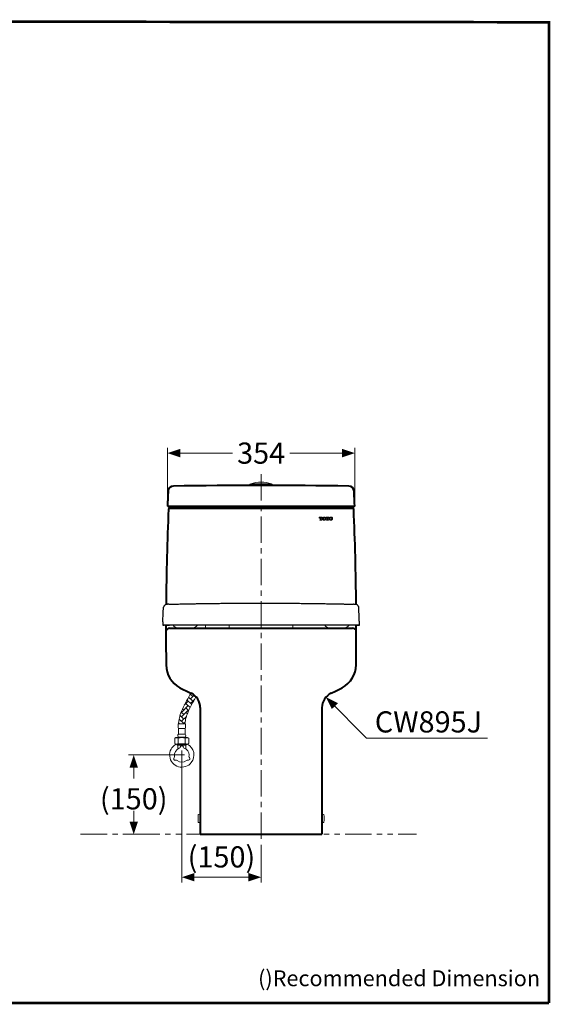
# Model space of a CAD drawing. Units: inches. Extents: x -285 to -33, y -1 to 200.
# Drawn here: x -133 to -33, y 14 to 200 of the extents above; entities that cross this region are included whole.
import ezdxf

# ---------------------------------------------------------------- set-up
doc = ezdxf.new("R2010")
doc.units = ezdxf.units.IN
doc.header["$LTSCALE"] = 4
doc.header["$MEASUREMENT"] = 0
doc.linetypes.add('CENTER', pattern=[2, 1.25, -0.25, 0.25, -0.25])
doc.linetypes.add('PHANTOM', pattern=[2.5, 1.25, -0.25, 0.25, -0.25, 0.25, -0.25])
doc.layers.get('0').update_dxf_attribs({"lineweight": 0})
for name, color, linetype, lineweight in [('arsir', 7, 'Continuous', 5), ('BODY', 7, 'Continuous', 40), ('center', 7, 'CENTER', 13), ('DIMENSI', 7, 'Continuous', 13), ('DINDING', 7, 'PHANTOM', 15), ('FITTING', 7, 'Continuous', 13), ('FITTING2', 7, 'Continuous', 30)]:
    doc.layers.add(name, color=color, linetype=linetype, lineweight=lineweight)
doc.layers.add('DRAW1', color=7, linetype='Continuous')
doc.layers.add('KOP', color=7, linetype='Continuous')
doc.styles.add('ARIAL', font='arial.ttf')
doc.styles.add('arial bold', font='arialbd.ttf')

# ---------------------------------------------------------------- blocks, each defined once
blk = doc.blocks.new('p')
at = {"layer": 'DIMENSI'}
blk.add_line((-3, 0), (-5, 0), dxfattribs=at)
blk.add_lwpolyline([(0, 0, 0, 2, 0), (-3, 0, 2, 2, 0)], format="xyseb", dxfattribs=at)

msp = doc.modelspace()

# ---------------------------------------------------------------- linework, layer by layer
for p, q in [((-76.63, 106.34), (-76.63, 106.14)), ((-76.63, 106.34), (-76.06, 106.34)), ((-76.63, 106.34), (-76.63, 106.14)), ((-76.63, 106.34), (-76.06, 106.34)), ((-76.63, 106.34), (-76.53, 106.24)), ((-76.63, 106.33), (-76.54, 106.23)), ((-76.63, 106.31), (-76.55, 106.22)), ((-76.63, 106.29), (-76.55, 106.21)), ((-76.63, 106.27), (-76.56, 106.2)), ((-76.63, 106.26), (-76.56, 106.18)), ((-76.63, 106.24), (-76.56, 106.17)), ((-76.63, 106.22), (-76.56, 106.15)), ((-76.63, 106.2), (-76.57, 106.14)), ((-76.63, 106.18), (-76.59, 106.14)), ((-76.61, 106.34), (-76.52, 106.25)), ((-76.6, 106.34), (-76.51, 106.26)), ((-76.58, 106.34), (-76.5, 106.27)), ((-76.56, 106.34), (-76.49, 106.27)), ((-76.54, 106.34), (-76.48, 106.27)), ((-76.52, 106.34), (-76.46, 106.27)), ((-76.51, 106.34), (-76.44, 106.27)), ((-76.49, 106.34), (-76.42, 106.27)), ((-76.47, 106.34), (-76.28, 106.15)), ((-76.42, 106.27), (-76.46, 106.27)), ((-76.42, 106.27), (-76.46, 106.27)), ((-76.45, 106.34), (-76.28, 106.17)), ((-76.44, 106.34), (-76.28, 106.19)), ((-76.42, 106.34), (-76.28, 106.21)), ((-76.42, 106.27), (-76.42, 105.91)), ((-76.42, 106.27), (-76.42, 105.91)), ((-76.42, 106.27), (-76.28, 106.13)), ((-76.42, 106.25), (-76.28, 106.12)), ((-76.42, 106.23), (-76.28, 106.1)), ((-76.42, 106.21), (-76.28, 106.08)), ((-76.42, 106.2), (-76.28, 106.06)), ((-76.4, 106.34), (-76.28, 106.22)), ((-76.38, 106.34), (-76.28, 106.24)), ((-76.37, 106.34), (-76.28, 106.26)), ((-76.35, 106.34), (-76.28, 106.27)), ((-76.33, 106.34), (-76.26, 106.27)), ((-76.31, 106.34), (-76.25, 106.27)), ((-76.29, 106.34), (-76.23, 106.27)), ((-76.28, 106.34), (-76.21, 106.27)), ((-76.28, 106.27), (-76.28, 105.91)), ((-76.28, 106.27), (-76.24, 106.27)), ((-76.28, 106.27), (-76.28, 105.91)), ((-76.28, 106.27), (-76.24, 106.27)), ((-76.26, 106.34), (-76.06, 106.15)), ((-76.24, 106.34), (-76.06, 106.16)), ((-76.22, 106.34), (-76.06, 106.18)), ((-76.21, 106.34), (-76.06, 106.2)), ((-76.19, 106.34), (-76.06, 106.22)), ((-76.17, 106.34), (-76.06, 106.23)), ((-76.15, 106.34), (-76.06, 106.25)), ((-76.14, 106.34), (-76.06, 106.27)), ((-76.14, 106.21), (-76.08, 106.14)), ((-76.14, 106.18), (-76.1, 106.14)), ((-76.12, 106.34), (-76.06, 106.29)), ((-76.1, 106.34), (-76.06, 106.3)), ((-76.08, 106.34), (-76.06, 106.32)), ((-76.06, 106.34), (-76.06, 106.14)), ((-76.06, 106.34), (-76.06, 106.14)), ((-76.06, 106.34), (-76.06, 106.34)), ((-76, 106.19), (-75.87, 106.06)), ((-75.99, 106.21), (-75.87, 106.09)), ((-75.99, 106.2), (-75.87, 106.07)), ((-75.98, 106.23), (-75.87, 106.12)), ((-75.98, 106.22), (-75.87, 106.11)), ((-75.97, 106.24), (-75.86, 106.14)), ((-75.96, 106.25), (-75.86, 106.16)), ((-75.95, 106.27), (-75.86, 106.18)), ((-75.95, 106.26), (-75.86, 106.17)), ((-75.94, 106.28), (-75.85, 106.2)), ((-75.93, 106.29), (-75.85, 106.21)), ((-75.92, 106.3), (-75.84, 106.22)), ((-75.91, 106.31), (-75.83, 106.23)), ((-75.9, 106.31), (-75.82, 106.24)), ((-75.89, 106.32), (-75.82, 106.25)), ((-75.87, 106.33), (-75.81, 106.26)), ((-75.86, 106.33), (-75.8, 106.27)), ((-75.85, 106.34), (-75.79, 106.27)), ((-75.84, 106.34), (-75.77, 106.28)), ((-75.82, 106.35), (-75.76, 106.28)), ((-75.81, 106.35), (-75.75, 106.29)), ((-75.8, 106.35), (-75.73, 106.29)), ((-75.78, 106.36), (-75.72, 106.29)), ((-75.76, 106.36), (-75.7, 106.29)), ((-75.75, 106.36), (-75.68, 106.29)), ((-75.73, 106.36), (-75.65, 106.28)), ((-75.72, 106.36), (-75.41, 106.05)), ((-75.7, 106.36), (-75.4, 106.07)), ((-75.68, 106.36), (-75.4, 106.09)), ((-75.66, 106.36), (-75.41, 106.1)), ((-75.64, 106.36), (-75.41, 106.12)), ((-75.62, 106.35), (-75.41, 106.15)), ((-75.59, 106.34), (-75.42, 106.17)), ((-75.57, 106.2), (-75.41, 106.04)), ((-75.56, 106.33), (-75.43, 106.2)), ((-75.53, 106.32), (-75.45, 106.23)), ((-75.36, 106.34), (-75.36, 106.14)), ((-75.36, 106.34), (-74.79, 106.34)), ((-75.36, 106.34), (-75.36, 106.14)), ((-75.36, 106.34), (-74.79, 106.34)), ((-75.36, 106.34), (-75.26, 106.24)), ((-75.36, 106.33), (-75.27, 106.24)), ((-75.36, 106.31), (-75.28, 106.22)), ((-75.36, 106.29), (-75.28, 106.21)), ((-75.36, 106.28), (-75.29, 106.2)), ((-75.36, 106.26), (-75.29, 106.19)), ((-75.36, 106.24), (-75.29, 106.17)), ((-75.36, 106.22), (-75.29, 106.15)), ((-75.36, 106.21), (-75.3, 106.14)), ((-75.36, 106.19), (-75.32, 106.14)), ((-75.34, 106.34), (-75.25, 106.25)), ((-75.32, 106.34), (-75.24, 106.26)), ((-75.3, 106.34), (-75.23, 106.27)), ((-75.29, 106.34), (-75.22, 106.27)), ((-75.27, 106.34), (-75.2, 106.27)), ((-75.25, 106.34), (-75.19, 106.27)), ((-75.23, 106.34), (-75.17, 106.27)), ((-75.22, 106.34), (-75.15, 106.27)), ((-75.2, 106.34), (-75.01, 106.15)), ((-75.15, 106.27), (-75.19, 106.27)), ((-75.15, 106.27), (-75.19, 106.27)), ((-75.18, 106.34), (-75.01, 106.17)), ((-75.16, 106.34), (-75.01, 106.19)), ((-75.15, 106.34), (-75.01, 106.21)), ((-75.15, 106.27), (-75.15, 105.91)), ((-75.15, 106.27), (-75.15, 105.91)), ((-75.15, 106.27), (-75.01, 106.14)), ((-75.15, 106.25), (-75.01, 106.12)), ((-75.15, 106.23), (-75.01, 106.1)), ((-75.15, 106.22), (-75.01, 106.08)), ((-75.15, 106.2), (-75.01, 106.07)), ((-75.15, 106.18), (-75.01, 106.05)), ((-75.13, 106.34), (-75.01, 106.23)), ((-75.11, 106.34), (-75.01, 106.24)), ((-75.09, 106.34), (-75.01, 106.26)), ((-75.07, 106.34), (-75.01, 106.27)), ((-75.06, 106.34), (-74.99, 106.27)), ((-75.04, 106.34), (-74.97, 106.27)), ((-75.02, 106.34), (-74.96, 106.27)), ((-75.01, 106.27), (-75.01, 105.91)), ((-75.01, 106.27), (-74.97, 106.27)), ((-75.01, 106.27), (-75.01, 105.91)), ((-75.01, 106.27), (-74.97, 106.27)), ((-75, 106.34), (-74.93, 106.27)), ((-74.99, 106.34), (-74.79, 106.15)), ((-74.97, 106.34), (-74.79, 106.17)), ((-74.95, 106.34), (-74.79, 106.18)), ((-74.93, 106.34), (-74.79, 106.2)), ((-74.92, 106.34), (-74.79, 106.22)), ((-74.9, 106.34), (-74.79, 106.24)), ((-74.88, 106.34), (-74.79, 106.25)), ((-74.87, 106.21), (-74.81, 106.14)), ((-74.87, 106.19), (-74.82, 106.14)), ((-74.86, 106.34), (-74.79, 106.27)), ((-74.84, 106.34), (-74.79, 106.29)), ((-74.83, 106.34), (-74.79, 106.31)), ((-74.81, 106.34), (-74.79, 106.32)), ((-74.79, 106.34), (-74.79, 106.14)), ((-74.79, 106.34), (-74.79, 106.14)), ((-74.73, 106.19), (-74.6, 106.06)), ((-74.72, 106.21), (-74.6, 106.09)), ((-74.72, 106.2), (-74.6, 106.08)), ((-74.71, 106.24), (-74.6, 106.13)), ((-74.71, 106.22), (-74.6, 106.11)), ((-74.7, 106.25), (-74.59, 106.14)), ((-74.69, 106.26), (-74.59, 106.16)), ((-74.68, 106.27), (-74.59, 106.17)), ((-74.67, 106.28), (-74.58, 106.2)), ((-74.67, 106.28), (-74.59, 106.19)), ((-74.66, 106.29), (-74.57, 106.21)), ((-74.65, 106.3), (-74.57, 106.22)), ((-74.64, 106.31), (-74.56, 106.23)), ((-74.63, 106.32), (-74.55, 106.24)), ((-74.61, 106.32), (-74.54, 106.25)), ((-74.6, 106.33), (-74.54, 106.26)), ((-74.59, 106.33), (-74.52, 106.27)), ((-74.58, 106.34), (-74.51, 106.27)), ((-74.57, 106.34), (-74.5, 106.28)), ((-74.55, 106.35), (-74.49, 106.28)), ((-74.54, 106.35), (-74.48, 106.29)), ((-74.52, 106.35), (-74.46, 106.29)), ((-74.51, 106.36), (-74.44, 106.29)), ((-74.49, 106.36), (-74.43, 106.29)), ((-74.48, 106.36), (-74.4, 106.29)), ((-74.46, 106.36), (-74.38, 106.28)), ((-74.44, 106.36), (-74.14, 106.05)), ((-74.42, 106.36), (-74.13, 106.07)), ((-74.41, 106.36), (-74.13, 106.09)), ((-74.39, 106.36), (-74.14, 106.11)), ((-74.36, 106.35), (-74.14, 106.13)), ((-74.34, 106.35), (-74.14, 106.15)), ((-74.32, 106.34), (-74.15, 106.17)), ((-74.31, 106.21), (-74.14, 106.04)), ((-74.29, 106.33), (-74.16, 106.2)), ((-74.29, 106.18), (-74.14, 106.02)), ((-74.25, 106.31), (-74.18, 106.24)), ((-76.63, 106.17), (-76.61, 106.14)), ((-76.63, 106.15), (-76.63, 106.14)), ((-76.56, 106.14), (-76.63, 106.14)), ((-76.56, 106.14), (-76.63, 106.14)), ((-76.56, 106.14), (-76.56, 106.17)), ((-76.56, 106.14), (-76.56, 106.17)), ((-76.45, 105.88), (-76.52, 105.88)), ((-76.52, 105.88), (-76.52, 105.81)), ((-76.45, 105.88), (-76.52, 105.88)), ((-76.52, 105.88), (-76.52, 105.81)), ((-76.52, 105.88), (-76.46, 105.81)), ((-76.52, 105.86), (-76.48, 105.81)), ((-76.52, 105.85), (-76.49, 105.81)), ((-76.52, 105.83), (-76.51, 105.81)), ((-76.17, 105.81), (-76.52, 105.81)), ((-76.17, 105.81), (-76.52, 105.81)), ((-76.51, 105.88), (-76.44, 105.81)), ((-76.49, 105.88), (-76.42, 105.81)), ((-76.47, 105.88), (-76.4, 105.81)), ((-76.45, 105.88), (-76.39, 105.81)), ((-76.44, 105.88), (-76.37, 105.81)), ((-76.43, 105.89), (-76.35, 105.81)), ((-76.42, 106.18), (-76.28, 106.05)), ((-76.42, 106.16), (-76.28, 106.03)), ((-76.42, 106.14), (-76.28, 106.01)), ((-76.42, 106.12), (-76.28, 105.99)), ((-76.42, 106.11), (-76.28, 105.98)), ((-76.42, 106.09), (-76.28, 105.96)), ((-76.42, 106.07), (-76.28, 105.94)), ((-76.42, 106.05), (-76.28, 105.92)), ((-76.42, 106.04), (-76.28, 105.9)), ((-76.42, 106.02), (-76.21, 105.81)), ((-76.42, 106), (-76.23, 105.81)), ((-76.42, 105.98), (-76.25, 105.81)), ((-76.42, 105.97), (-76.26, 105.81)), ((-76.42, 105.95), (-76.28, 105.81)), ((-76.42, 105.93), (-76.3, 105.81)), ((-76.42, 105.91), (-76.32, 105.81)), ((-76.42, 105.9), (-76.33, 105.81)), ((-76.26, 105.88), (-76.19, 105.81)), ((-76.25, 105.88), (-76.17, 105.88)), ((-76.25, 105.88), (-76.17, 105.88)), ((-76.24, 105.88), (-76.17, 105.81)), ((-76.22, 105.88), (-76.17, 105.83)), ((-76.21, 105.88), (-76.17, 105.85)), ((-76.19, 105.88), (-76.17, 105.87)), ((-76.17, 105.88), (-76.17, 105.81)), ((-76.17, 105.88), (-76.17, 105.81)), ((-76.13, 106.14), (-76.14, 106.17)), ((-76.13, 106.14), (-76.14, 106.17)), ((-76.14, 106.16), (-76.11, 106.14)), ((-76.13, 106.14), (-76.06, 106.14)), ((-76.13, 106.14), (-76.06, 106.14)), ((-76.13, 106.14), (-76.13, 106.14)), ((-76.02, 106.11), (-75.85, 105.94)), ((-76.02, 106.1), (-75.71, 105.79)), ((-76.02, 106.08), (-75.73, 105.79)), ((-76.02, 106.06), (-75.75, 105.79)), ((-76.02, 106.04), (-75.77, 105.8)), ((-76.01, 106.16), (-75.87, 106.02)), ((-76.01, 106.15), (-75.86, 106)), ((-76.01, 106.13), (-75.86, 105.97)), ((-76.01, 106.02), (-75.79, 105.8)), ((-76.01, 106), (-75.81, 105.8)), ((-76, 106.17), (-75.87, 106.04)), ((-76, 105.98), (-75.84, 105.81)), ((-75.99, 105.95), (-75.87, 105.82)), ((-75.97, 105.91), (-75.91, 105.85)), ((-75.78, 105.88), (-75.69, 105.79)), ((-75.75, 105.87), (-75.68, 105.79)), ((-75.73, 105.86), (-75.66, 105.79)), ((-75.71, 105.86), (-75.65, 105.8)), ((-75.69, 105.86), (-75.63, 105.8)), ((-75.68, 105.86), (-75.62, 105.8)), ((-75.66, 105.87), (-75.6, 105.81)), ((-75.65, 105.87), (-75.59, 105.81)), ((-75.64, 105.88), (-75.58, 105.81)), ((-75.63, 105.89), (-75.56, 105.82)), ((-75.62, 105.89), (-75.55, 105.83)), ((-75.61, 105.9), (-75.54, 105.83)), ((-75.6, 105.91), (-75.53, 105.84)), ((-75.59, 105.92), (-75.52, 105.85)), ((-75.58, 105.94), (-75.5, 105.86)), ((-75.58, 105.93), (-75.51, 105.85)), ((-75.57, 105.97), (-75.48, 105.88)), ((-75.57, 105.95), (-75.49, 105.87)), ((-75.56, 106.18), (-75.41, 106.02)), ((-75.56, 106.15), (-75.41, 106.01)), ((-75.56, 106.13), (-75.42, 105.99)), ((-75.56, 106.03), (-75.45, 105.92)), ((-75.56, 106.01), (-75.45, 105.91)), ((-75.56, 105.99), (-75.46, 105.9)), ((-75.56, 105.98), (-75.47, 105.89)), ((-75.55, 106.11), (-75.42, 105.98)), ((-75.55, 106.09), (-75.42, 105.96)), ((-75.55, 106.08), (-75.43, 105.95)), ((-75.55, 106.06), (-75.43, 105.94)), ((-75.55, 106.04), (-75.44, 105.93)), ((-75.36, 106.17), (-75.34, 106.14)), ((-75.36, 106.15), (-75.35, 106.14)), ((-75.29, 106.14), (-75.36, 106.14)), ((-75.29, 106.14), (-75.36, 106.14)), ((-75.29, 106.14), (-75.29, 106.17)), ((-75.29, 106.14), (-75.29, 106.17)), ((-75.18, 105.88), (-75.25, 105.88)), ((-75.25, 105.88), (-75.25, 105.81)), ((-75.18, 105.88), (-75.25, 105.88)), ((-75.25, 105.88), (-75.25, 105.81)), ((-75.25, 105.88), (-75.19, 105.81)), ((-75.25, 105.87), (-75.2, 105.81)), ((-75.25, 105.85), (-75.22, 105.81)), ((-75.25, 105.83), (-75.24, 105.81)), ((-74.9, 105.81), (-75.25, 105.81)), ((-74.9, 105.81), (-75.25, 105.81)), ((-75.23, 105.88), (-75.17, 105.81)), ((-75.22, 105.88), (-75.15, 105.81)), ((-75.2, 105.88), (-75.13, 105.81)), ((-75.18, 105.88), (-75.11, 105.81)), ((-75.16, 105.88), (-75.1, 105.81)), ((-75.15, 106.16), (-75.01, 106.03)), ((-75.15, 106.15), (-75.01, 106.01)), ((-75.15, 106.13), (-75.01, 106)), ((-75.15, 106.11), (-75.01, 105.98)), ((-75.15, 106.09), (-75.01, 105.96)), ((-75.15, 106.07), (-75.01, 105.94)), ((-75.15, 106.06), (-75.01, 105.93)), ((-75.15, 106.04), (-75.01, 105.91)), ((-75.15, 106.02), (-74.94, 105.81)), ((-75.15, 106), (-74.96, 105.81)), ((-75.15, 105.99), (-74.97, 105.81)), ((-75.15, 105.97), (-74.99, 105.81)), ((-75.15, 105.95), (-75.01, 105.81)), ((-75.15, 105.93), (-75.03, 105.81)), ((-75.15, 105.92), (-75.04, 105.81)), ((-75.15, 105.9), (-75.06, 105.81)), ((-75.15, 105.89), (-75.08, 105.81)), ((-74.99, 105.88), (-74.92, 105.81)), ((-74.98, 105.88), (-74.9, 105.88)), ((-74.98, 105.88), (-74.9, 105.88)), ((-74.97, 105.88), (-74.9, 105.82)), ((-74.95, 105.88), (-74.9, 105.83)), ((-74.93, 105.88), (-74.9, 105.85)), ((-74.91, 105.88), (-74.9, 105.87)), ((-74.9, 105.88), (-74.9, 105.81)), ((-74.9, 105.88), (-74.9, 105.81)), ((-74.86, 106.14), (-74.87, 106.17)), ((-74.86, 106.14), (-74.87, 106.17)), ((-74.87, 106.17), (-74.84, 106.14)), ((-74.86, 106.15), (-74.86, 106.14)), ((-74.86, 106.14), (-74.79, 106.14)), ((-74.86, 106.14), (-74.79, 106.14)), ((-74.75, 106.12), (-74.58, 105.95)), ((-74.75, 106.1), (-74.44, 105.79)), ((-74.75, 106.08), (-74.46, 105.79)), ((-74.75, 106.07), (-74.48, 105.79)), ((-74.75, 106.05), (-74.49, 105.8)), ((-74.74, 106.16), (-74.6, 106.02)), ((-74.74, 106.15), (-74.59, 106)), ((-74.74, 106.13), (-74.59, 105.98)), ((-74.74, 106.03), (-74.52, 105.8)), ((-74.74, 106.01), (-74.54, 105.8)), ((-74.74, 105.98), (-74.56, 105.81)), ((-74.73, 106.18), (-74.6, 106.04)), ((-74.73, 105.95), (-74.59, 105.82)), ((-74.71, 105.92), (-74.63, 105.84)), ((-74.5, 105.87), (-74.42, 105.79)), ((-74.48, 105.86), (-74.4, 105.79)), ((-74.45, 105.86), (-74.39, 105.8)), ((-74.44, 105.86), (-74.37, 105.8)), ((-74.42, 105.86), (-74.36, 105.8)), ((-74.41, 105.87), (-74.34, 105.8)), ((-74.39, 105.87), (-74.33, 105.81)), ((-74.38, 105.87), (-74.32, 105.81)), ((-74.37, 105.88), (-74.3, 105.82)), ((-74.36, 105.89), (-74.29, 105.82)), ((-74.35, 105.89), (-74.28, 105.83)), ((-74.34, 105.9), (-74.27, 105.83)), ((-74.33, 105.91), (-74.26, 105.84)), ((-74.32, 105.92), (-74.25, 105.85)), ((-74.31, 105.94), (-74.23, 105.86)), ((-74.31, 105.93), (-74.24, 105.85)), ((-74.3, 105.97), (-74.21, 105.88)), ((-74.3, 105.96), (-74.22, 105.87)), ((-74.29, 106.16), (-74.14, 106.01)), ((-74.29, 106.14), (-74.14, 105.99)), ((-74.29, 106.12), (-74.15, 105.98)), ((-74.29, 106.03), (-74.18, 105.92)), ((-74.29, 106.01), (-74.18, 105.91)), ((-74.29, 106), (-74.19, 105.9)), ((-74.29, 105.98), (-74.2, 105.89)), ((-74.28, 106.1), (-74.15, 105.97)), ((-74.28, 106.08), (-74.16, 105.95)), ((-74.28, 106.06), (-74.16, 105.94)), ((-74.28, 106.04), (-74.17, 105.93))]:
    msp.add_line(p, q)
for centre, radius, start, end in [((-76.44, 106.16), 0.126, 153.6122, 177.4607), ((-76.44, 106.16), 0.126, 153.6122, 177.4607), ((-76.46, 106.18), 0.0965, 90, 153.6122), ((-76.46, 106.18), 0.0965, 90, 153.6122), ((-76.24, 106.18), 0.0965, 26.3878, 90), ((-76.24, 106.18), 0.0965, 26.3878, 90), ((-76.26, 106.16), 0.126, 2.5393, 26.3878), ((-76.26, 106.16), 0.126, 2.5393, 26.3878), ((-75.76, 106.1), 0.257, 107.463, 167.0511), ((-75.76, 106.1), 0.257, 107.463, 167.0511), ((-75.71, 106.14), 0.157, 141.3962, 168.4513), ((-75.71, 106.14), 0.157, 141.3962, 168.4513), ((-75.71, 105.95), 0.417, 72.537, 107.463), ((-75.71, 105.95), 0.417, 72.537, 107.463), ((-75.71, 106.14), 0.15, 38.6038, 141.3962), ((-75.71, 106.14), 0.15, 38.6038, 141.3962), ((-75.66, 106.1), 0.257, 12.9489, 72.537), ((-75.66, 106.1), 0.257, 12.9489, 72.537), ((-75.72, 106.14), 0.157, 11.5487, 38.6038), ((-75.72, 106.14), 0.157, 11.5487, 38.6038), ((-75.17, 106.16), 0.126, 153.6122, 177.4607), ((-75.17, 106.16), 0.126, 153.6122, 177.4607), ((-75.19, 106.18), 0.0965, 90, 153.6122), ((-75.19, 106.18), 0.0965, 90, 153.6122), ((-74.97, 106.18), 0.0965, 26.3878, 90), ((-74.97, 106.18), 0.0965, 26.3878, 90), ((-74.99, 106.16), 0.126, 2.5393, 26.3878), ((-74.99, 106.16), 0.126, 2.5393, 26.3878), ((-74.49, 106.1), 0.257, 107.463, 167.0511), ((-74.49, 106.1), 0.257, 107.463, 167.0511), ((-74.44, 106.14), 0.157, 141.3962, 168.4513), ((-74.44, 106.14), 0.157, 141.3962, 168.4513), ((-74.44, 105.95), 0.417, 72.537, 107.463), ((-74.44, 105.95), 0.417, 72.537, 107.463), ((-74.44, 106.14), 0.15, 38.6038, 141.3962), ((-74.44, 106.14), 0.15, 38.6038, 141.3962), ((-74.39, 106.1), 0.257, 12.9489, 72.537), ((-74.39, 106.1), 0.257, 12.9489, 72.537), ((-74.45, 106.14), 0.157, 11.5487, 38.6038), ((-74.45, 106.14), 0.157, 11.5487, 38.6038), ((-76.45, 105.91), 0.0307, 270, 0), ((-76.45, 105.91), 0.0307, 270, 0), ((-76.25, 105.91), 0.0307, 180, 270), ((-76.25, 105.91), 0.0307, 180, 270), ((-75.67, 106.08), 0.351, 167.0511, 192.9489), ((-75.67, 106.08), 0.351, 167.0511, 192.9489), ((-75.76, 106.06), 0.257, 192.9489, 252.537), ((-75.76, 106.06), 0.257, 192.9489, 252.537), ((-75.4, 106.08), 0.465, 168.4513, 191.5487), ((-75.4, 106.08), 0.465, 168.4513, 191.5487), ((-75.71, 106.02), 0.157, 191.5487, 218.6038), ((-75.71, 106.02), 0.157, 191.5487, 218.6038), ((-75.71, 106.21), 0.417, 252.537, 287.463), ((-75.71, 106.21), 0.417, 252.537, 287.463), ((-75.71, 106.01), 0.15, 218.6038, 321.3962), ((-75.71, 106.01), 0.15, 218.6038, 321.3962), ((-75.66, 106.06), 0.257, 287.463, 347.0511), ((-75.66, 106.06), 0.257, 287.463, 347.0511), ((-75.72, 106.02), 0.157, 321.3962, 348.4513), ((-75.72, 106.02), 0.157, 321.3962, 348.4513), ((-76.02, 106.08), 0.465, 348.4513, 11.5487), ((-76.02, 106.08), 0.465, 348.4513, 11.5487), ((-75.76, 106.08), 0.351, 347.0511, 12.9489), ((-75.76, 106.08), 0.351, 347.0511, 12.9489), ((-75.18, 105.91), 0.0307, 270, 0), ((-75.18, 105.91), 0.0307, 270, 0), ((-74.98, 105.91), 0.0307, 180, 270), ((-74.98, 105.91), 0.0307, 180, 270), ((-74.4, 106.08), 0.351, 167.0511, 192.9489), ((-74.4, 106.08), 0.351, 167.0511, 192.9489), ((-74.49, 106.06), 0.257, 192.9489, 252.537), ((-74.49, 106.06), 0.257, 192.9489, 252.537), ((-74.13, 106.08), 0.465, 168.4513, 191.5487), ((-74.13, 106.08), 0.465, 168.4513, 191.5487), ((-74.44, 106.02), 0.157, 191.5487, 218.6038), ((-74.44, 106.02), 0.157, 191.5487, 218.6038), ((-74.44, 106.21), 0.417, 252.537, 287.463), ((-74.44, 106.21), 0.417, 252.537, 287.463), ((-74.44, 106.01), 0.15, 218.6038, 321.3962), ((-74.44, 106.01), 0.15, 218.6038, 321.3962), ((-74.39, 106.06), 0.257, 287.463, 347.0511), ((-74.39, 106.06), 0.257, 287.463, 347.0511), ((-74.45, 106.02), 0.157, 321.3962, 348.4513), ((-74.45, 106.02), 0.157, 321.3962, 348.4513), ((-74.75, 106.08), 0.465, 348.4513, 11.5487), ((-74.75, 106.08), 0.465, 348.4513, 11.5487), ((-74.49, 106.08), 0.351, 347.0511, 12.9489), ((-74.49, 106.08), 0.351, 347.0511, 12.9489)]:
    msp.add_arc(centre, radius, start, end)
at = {"layer": 'arsir'}
for p, q in [((-100.57, 72.4), (-101.04, 72.87)), ((-101, 72.82), (-100.81, 73.01)), ((-101, 71.98), (-100.29, 72.68)), ((-102.16, 70.81), (-101.42, 71.55)), ((-101.05, 70.34), (-101.84, 71.13)), ((-100.76, 70.89), (-101.65, 71.78)), ((-100.57, 71.55), (-101.34, 72.32)), ((-101, 71.13), (-100.18, 71.94)), ((-102.27, 69.01), (-102.75, 69.48)), ((-102.69, 69.43), (-101.42, 70.7)), ((-102.69, 68.58), (-101.42, 69.85)), ((-102.27, 69.85), (-102.5, 70.09)), ((-101.33, 69.76), (-101.84, 70.28)), ((-101.58, 69.17), (-101.84, 69.43)), ((-103.05, 67.24), (-103.22, 67.42)), ((-103.19, 67.24), (-103.12, 67.31)), ((-103.13, 68.15), (-103.12, 68.16)), ((-102.27, 67.31), (-103.12, 68.16)), ((-102.27, 68.16), (-102.96, 68.85)), ((-102.69, 67.73), (-101.76, 68.66)), ((-102.34, 67.24), (-102, 67.57)), ((-101.8, 68.54), (-101.84, 68.58))]:
    msp.add_line(p, q, dxfattribs=at)
at = {"layer": 'BODY'}
for p, q in [((-87.63, 108.36), (-105.13, 108.36)), ((-104.97, 108.06), (-70.3, 108.06)), ((-104.83, 108.25), (-104.83, 108.36)), ((-70.13, 108.36), (-87.63, 108.36)), ((-70.43, 108.25), (-70.43, 108.36)), ((-104.93, 85.36), (-70.33, 85.36)), ((-99.13, 70.32), (-99.13, 46.36)), ((-76.13, 70.32), (-76.13, 46.36)), ((-99.13, 46.36), (-76.13, 46.36)), ((-99.13, 46.36), (-76.13, 46.36))]:
    msp.add_line(p, q, dxfattribs=at)
for centre, radius, start, end in [((-104.21, 111.22), 1, 90.9507, 177.217), ((-87.63, -887.64), 1000, 89.04925, 90.95075), ((-71.06, 111.22), 1, 2.783, 89.0493), ((442.14, 84.67), 548, 177.217, 177.4998), ((-617.41, 84.67), 548, 2.5002, 2.783), ((-105.13, 108.56), 0.2, 177.4998, 270), ((-104.94, 107.86), 0.2, 103.2227, 177.5727), ((-105.03, 108.25), 0.2, 283.2227, 0), ((-70.23, 108.25), 0.2, 180, 256.7773), ((-70.33, 107.86), 0.2, 2.4273, 76.7773), ((-70.13, 108.56), 0.2, 270, 2.5002), ((442.37, 84.66), 548, 177.5727, 179.4603), ((-617.63, 84.66), 548, 0.5389, 2.4273), ((442.37, 84.66), 548, 179.8652, 180.6518), ((-617.63, 84.66), 548, 359.3482, 0.1348), ((-104.93, 84.66), 0.7, 90, 180), ((-70.33, 84.66), 0.7, 0, 90), ((-100.6, 78.48), 5, 180.6518, 241.5077), ((-74.67, 78.48), 5, 298.4923, 359.3482), ((-86.77, 103.97), 34, 241.5077, 245.4563), ((-102.13, 70.32), 3, 0, 65.4563), ((-73.13, 70.32), 3, 114.5437, 180), ((-88.5, 103.97), 34, 294.5437, 298.4923)]:
    msp.add_arc(centre, radius, start, end, dxfattribs=at)
at = {"layer": 'center'}
msp.add_line((-87.63, 114.48), (-87.63, 45.36), dxfattribs=at)
at = {"layer": 'DIMENSI'}
for p, q in [((-105.33, 109.57), (-105.33, 119.47)), ((-69.93, 109.56), (-69.93, 119.47)), ((-104.53, 118.47), (-93.04, 118.47)), ((-70.73, 118.47), (-82.23, 118.47)), ((-74.82, 71.73), (-67.68, 64.55)), ((-73.69, 70.6), (-72.56, 69.46)), ((-67.68, 64.55), (-44.85, 64.55)), ((-102.63, 62.21), (-102.63, 37.24)), ((-102.11, 61.36), (-112.72, 61.36)), ((-111.72, 60.56), (-111.72, 56.9)), ((-111.72, 47.16), (-111.72, 50.82)), ((-110.04, 46.36), (-112.72, 46.36)), ((-87.63, 44.36), (-87.63, 37.24)), ((-101.83, 38.24), (-88.43, 38.24))]:
    msp.add_line(p, q, dxfattribs=at)
msp.add_lwpolyline([(-75.38, 72.3, 0, 1.6, 0), (-73.69, 70.6, 1.6, 1.6, 0)], format="xyseb", dxfattribs=at)
at = {"layer": 'DINDING'}
msp.add_line((-121.75, 46.36), (-58.28, 46.36), dxfattribs=at)
at = {"layer": 'FITTING'}
for p, q in [((-89.83, 112.36), (-89.83, 112.36)), ((-87.63, 112.36), (-89.83, 112.36)), ((-87.63, 112.66), (-89.53, 112.66)), ((-87.63, 112.66), (-85.73, 112.66)), ((-87.63, 112.36), (-85.43, 112.36)), ((-85.43, 112.36), (-85.43, 112.36)), ((-104.95, 85.95), (-104.81, 85.95)), ((-104.81, 85.95), (-104.53, 85.95)), ((-102.87, 85.95), (-104.57, 85.95)), ((-70.7, 85.95), (-72.4, 85.95)), ((-70.71, 85.95), (-70.59, 85.95)), ((-70.49, 85.95), (-70.45, 85.95)), ((-70.45, 85.95), (-70.33, 85.95)), ((-70.29, 85.95), (-70.16, 85.95)), ((-70.16, 85.95), (-69.9, 85.95)), ((-69.9, 85.95), (-69.67, 85.95)), ((-98.17, 85.36), (-98.11, 85.36)), ((-98.11, 85.36), (-93.65, 85.36)), ((-81.62, 85.36), (-77.1, 85.36)), ((-103.29, 67.24), (-103.34, 67.19)), ((-103.34, 67.19), (-103.34, 66.81)), ((-101.98, 67.24), (-103.29, 67.24)), ((-101.98, 67.24), (-101.93, 67.19)), ((-101.93, 67.19), (-101.93, 66.81)), ((-102, 66.38), (-103.27, 66.38)), ((-103.27, 66.38), (-103.27, 65.29)), ((-102, 65.29), (-103.27, 65.29)), ((-102, 66.38), (-102, 65.29)), ((-103.96, 64.53), (-103.75, 64.66)), ((-103.96, 64.53), (-103.96, 63.54)), ((-103.71, 63.39), (-103.96, 63.54)), ((-101.52, 64.66), (-103.75, 64.66)), ((-101.56, 63.39), (-103.71, 63.39)), ((-103.61, 63.39), (-103.41, 63.19)), ((-103.3, 64.53), (-103.3, 63.54)), ((-102.08, 64.71), (-103.19, 64.71)), ((-103.13, 64.66), (-103.1, 64.71)), ((-102.16, 64.71), (-102.13, 64.66)), ((-101.97, 64.53), (-101.97, 63.54)), ((-101.86, 63.19), (-101.66, 63.39)), ((-101.31, 63.54), (-101.56, 63.39)), ((-101.52, 64.66), (-101.31, 64.53)), ((-101.31, 64.53), (-101.31, 63.54)), ((-103.41, 63.19), (-101.86, 63.19)), ((-103.38, 63.12), (-103.38, 62.51)), ((-101.88, 62.51), (-101.88, 63.12)), ((-99.46, 50.12), (-99.18, 50.16)), ((-99.46, 48.6), (-99.18, 48.56)), ((-99.18, 50.16), (-99.18, 48.56)), ((-75.8, 50.12), (-76.08, 50.16)), ((-76.08, 50.16), (-76.08, 48.56)), ((-75.8, 48.6), (-76.08, 48.56))]:
    msp.add_line(p, q, dxfattribs=at)
for centre, radius, start, end in [((-89.53, 112.36), 0.3, 90, 180), ((-87.63, 106.81), 6.16, 71.3499, 108.5112), ((-85.73, 112.36), 0.3, 0, 90), ((-103.01, 65.03), 0.366, 134.3658, 240.6691), ((-101.6, 66.87), 1.74, 182.1295, 196.4491), ((-102.25, 65.03), 0.366, 299.3309, 45.6342), ((-103.67, 66.87), 1.74, 343.5509, 357.8705), ((-102.63, 61.36), 2.3, 118.056, 321.6821), ((-103.63, 64.04), 0.592, 55.9126, 124.0874), ((-103.63, 64.03), 0.592, 235.9126, 304.0874), ((-102.63, 62.48), 2.16, 72.1239, 107.8761), ((-102.63, 65.6), 2.16, 252.1273, 287.8727), ((-101.64, 64.04), 0.592, 55.9126, 124.0874), ((-101.64, 64.03), 0.592, 235.9126, 304.0874), ((-102.63, 61.36), 2.3, 321.6821, 61.944), ((-102.63, 61.36), 1.37, 110.4716, 189.5284), ((-103.48, 63.12), 0.1, 0, 45), ((-103.22, 62.94), 0.306, 290.4716, 344.4137), ((-102.63, 62.77), 0.304, 15.5863, 164.4137), ((-102.05, 62.94), 0.306, 195.5863, 249.5284), ((-102.63, 61.36), 1.37, 0, 69.5284), ((-101.78, 63.12), 0.1, 135, 180), ((-103.86, 60.66), 0.304, 135.5863, 284.4137), ((-104.29, 61.08), 0.306, 315.5863, 9.5284), ((-103.7, 60.07), 0.306, 50.4716, 104.4137), ((-102.63, 61.36), 1.37, 230.4716, 309.5284), ((-101.57, 60.07), 0.306, 75.5863, 129.5284), ((-101.41, 60.66), 0.304, 255.5863, 0), ((-102.63, 61.36), 1.37, 350.4716, 0), ((-100.98, 61.08), 0.306, 170.4716, 180), ((-100.98, 61.08), 0.306, 180, 224.4137), ((-101.41, 60.66), 0.304, 0, 44.4137), ((-90.14, 49.36), 9.39, 175.6372, 184.3628), ((-99.46, 50.07), 0.05, 98.1301, 175.6372), ((-99.46, 48.65), 0.05, 184.3628, 261.8699), ((-75.81, 50.07), 0.05, 4.3628, 81.8699), ((-75.81, 48.65), 0.05, 278.1301, 355.6372), ((-85.12, 49.36), 9.39, 355.6372, 4.3628)]:
    msp.add_arc(centre, radius, start, end, dxfattribs=at)
for points, knots in [([(-104.57, 85.95), (-104.58, 85.95), (-104.6, 85.95), (-104.63, 85.95), (-104.66, 85.95), (-104.7, 85.95), (-104.73, 85.95), (-104.78, 85.95), (-104.86, 85.95), (-104.99, 85.95), (-105.13, 85.95), (-105.29, 85.95), (-105.41, 85.95), (-105.48, 85.95), (-105.52, 85.95), (-105.54, 85.95), (-105.55, 85.95), (-105.56, 85.95), (-105.57, 85.95), (-105.57, 85.95), (-105.57, 85.95), (-105.58, 85.95)], [0, 0, 0, 0, 0.020105, 0.04046, 0.061062, 0.081902, 0.102976, 0.124274, 0.186009, 0.250616, 0.382844, 0.501994, 0.629463, 0.752353, 0.78809, 0.823812, 0.859453, 0.894952, 0.930249, 0.965283, 1, 1, 1, 1]), ([(-104.94, 85.95), (-104.81, 85.95), (-104.62, 85.95), (-104.36, 85.95), (-104.27, 85.95)], [0, 0, 0, 0, 0.632665, 1, 1, 1, 1]), ([(-104.26, 85.94), (-104.23, 85.9), (-104.15, 85.76), (-103.95, 85.58), (-103.67, 85.43), (-103.47, 85.41), (-103.37, 85.4)], [0, 0, 0, 0, 0.147507, 0.449238, 0.724885, 1, 1, 1, 1]), ([(-100.58, 85.4), (-100.48, 85.41), (-100.28, 85.43), (-100, 85.58), (-99.8, 85.77), (-99.71, 85.9), (-99.68, 85.95)], [0, 0, 0, 0, 0.2356394, 0.4717333, 0.7301699, 0.8660955, 0.8660955, 0.8660955, 0.8660955]), ([(-75.6, 85.95), (-75.57, 85.9), (-75.47, 85.77), (-75.28, 85.58), (-75, 85.43), (-74.8, 85.41), (-74.7, 85.4)], [0.1339044, 0.1339044, 0.1339044, 0.1339044, 0.2698299, 0.5282664, 0.7643607, 1, 1, 1, 1]), ([(-71.91, 85.4), (-71.81, 85.41), (-71.61, 85.43), (-71.33, 85.58), (-71.13, 85.76), (-71.04, 85.9), (-71.01, 85.95)], [0, 0, 0, 0, 0.273925, 0.548378, 0.848804, 1, 1, 1, 1]), ([(-69.69, 85.95), (-69.69, 85.95), (-69.69, 85.95), (-69.7, 85.95), (-69.7, 85.95), (-69.7, 85.95), (-69.71, 85.95), (-69.71, 85.95), (-69.72, 85.95), (-69.73, 85.95), (-69.74, 85.95), (-69.75, 85.95), (-69.76, 85.95), (-69.79, 85.95), (-69.86, 85.95), (-69.98, 85.95), (-70.13, 85.95), (-70.28, 85.95), (-70.41, 85.95), (-70.49, 85.95), (-70.55, 85.95), (-70.6, 85.95), (-70.65, 85.95), (-70.68, 85.95), (-70.7, 85.95)], [0, 0, 0, 0, 0.020211, 0.040537, 0.060969, 0.081495, 0.102103, 0.122783, 0.143521, 0.164306, 0.185126, 0.205967, 0.226818, 0.247665, 0.37055, 0.498021, 0.617167, 0.749395, 0.807835, 0.875734, 0.907593, 0.938939, 0.969748, 1, 1, 1, 1]), ([(-70.28, 85.95), (-70.26, 85.95), (-70.08, 85.95), (-69.83, 85.95), (-69.54, 85.95), (-69.37, 85.95), (-69.34, 85.95), (-69.33, 85.95)], [0, 0, 0, 0, 0.026125, 0.269602, 0.513088, 0.756559, 1, 1, 1, 1]), ([(-102.55, 85.4), (-102.55, 85.4), (-102.46, 85.35), (-102.35, 85.35), (-102.25, 85.35)], [0, 0, 0, 0, 0.0685232, 1, 1, 1, 1]), ([(-102.25, 85.35), (-102.29, 85.35), (-102.33, 85.35), (-102.36, 85.4), (-102.36, 85.4)], [0, 0, 0, 0, 0.994688, 1, 1, 1, 1]), ([(-73.02, 85.35), (-72.92, 85.35), (-72.81, 85.35), (-72.72, 85.4), (-72.72, 85.4)], [0, 0, 0, 0, 0.9314768, 1, 1, 1, 1]), ([(-103.23, 67.24), (-103.23, 67.38), (-103.22, 67.52), (-103.17, 67.9), (-103.14, 68.12), (-102.99, 68.8), (-102.85, 69.23), (-102.25, 70.74), (-101.65, 71.76), (-101.04, 72.86), (-100.99, 72.96), (-100.93, 73.06)], [0.832646, 0.832646, 0.832646, 0.832646, 1.225204, 1.225204, 1.871902, 1.871902, 3.165299, 3.165299, 6.520415, 6.520415, 6.866681, 6.866681, 6.866681, 6.866681]), ([(-102.03, 67.24), (-102.03, 67.35), (-102.02, 67.46), (-101.98, 67.77), (-101.94, 67.96), (-101.81, 68.56), (-101.68, 68.95), (-101.11, 70.33), (-100.52, 71.32), (-99.95, 72.36), (-99.95, 72.36), (-99.94, 72.37)], [0.894002, 0.894002, 0.894002, 0.894002, 1.270109, 1.270109, 1.952128, 1.952128, 3.316166, 3.316166, 6.72488, 6.72488, 6.730293, 6.730293, 6.730293, 6.730293])]:
    msp.add_open_spline(points, degree=3, knots=knots, dxfattribs=at)
for points in [[(-98.17, 85.95), (-98.17, 85.36)], [(-93.65, 85.36), (-93.65, 85.95)], [(-81.62, 85.95), (-81.62, 85.36)], [(-71.01, 85.95), (-70.78, 85.95)], [(-103.37, 85.4), (-100.58, 85.4)], [(-102.25, 85.35), (-99.62, 85.35)], [(-75.65, 85.35), (-73.02, 85.35)], [(-74.7, 85.4), (-71.91, 85.4)]]:
    msp.add_open_spline(points, degree=1, dxfattribs=at)
at = {"layer": 'FITTING2'}
for p, q in [((-106.23, 85.95), (-106.21, 85.95)), ((-106.23, 85.95), (-106.23, 85.95)), ((-69.04, 85.95), (-106.23, 85.95)), ((-106.21, 85.95), (-106.16, 85.95)), ((-106.16, 85.95), (-106.07, 85.95)), ((-106.07, 85.95), (-105.95, 85.95)), ((-105.57, 85.95), (-105.37, 85.95)), ((-105.37, 85.95), (-105.11, 85.95)), ((-105.11, 85.95), (-104.96, 85.95)), ((-69.67, 85.95), (-69.48, 85.95)), ((-69.48, 85.95), (-69.32, 85.95)), ((-69.04, 85.95), (-69.33, 85.95)), ((-69.33, 85.95), (-69.33, 85.95)), ((-69.32, 85.95), (-69.2, 85.95)), ((-69.2, 85.95), (-69.11, 85.95)), ((-69.11, 85.95), (-69.06, 85.95)), ((-69.06, 85.95), (-69.04, 85.95)), ((-69.04, 85.95), (-69.04, 85.95))]:
    msp.add_line(p, q, dxfattribs=at)
for points, degree in [([(-106.02, 89.49), (-106.09, 89.31)], 1), ([(-105.09, 89.88), (-105.09, 89.87)], 1), ([(-70.18, 89.87), (-70.18, 89.88)], 1), ([(-69.22, 89.43), (-69.18, 89.31)], 1), ([(-106.21, 86.57), (-106.18, 87.48), (-106.14, 88.4), (-106.09, 89.31)], 3)]:
    msp.add_open_spline(points, degree=degree, dxfattribs=at)
for points, knots in [([(-105.09, 89.88), (-105.14, 89.87), (-105.24, 89.87), (-105.43, 89.86), (-105.61, 89.83), (-105.78, 89.76), (-105.91, 89.66), (-105.99, 89.55), (-106.02, 89.48), (-106.03, 89.46)], [0, 0, 0, 0, 0.1215939, 0.2355792, 0.4589065, 0.5785599, 0.7086884, 0.8502254, 0.8988716, 0.8988716, 0.8988716, 0.8988716]), ([(-105.09, 89.88), (-105.08, 89.88), (-105.02, 89.88), (-104.91, 89.89), (-104.72, 89.89), (-104.46, 89.9), (-104.13, 89.91), (-103.73, 89.91), (-103.25, 89.92), (-102.71, 89.94), (-102.09, 89.95), (-101.41, 89.96), (-100.65, 89.98), (-99.82, 89.99), (-98.92, 90.01), (-97.95, 90.02), (-96.91, 90.03), (-95.79, 90.05), (-94.61, 90.06), (-93.35, 90.07), (-92.02, 90.08), (-90.62, 90.09), (-89.15, 90.09), (-88.15, 90.09), (-87.63, 90.09)], [0, 0, 0, 0, 0.00262, 0.009319, 0.020097, 0.034956, 0.053893, 0.07691, 0.104007, 0.135183, 0.170439, 0.209774, 0.253189, 0.300683, 0.352257, 0.40791, 0.467643, 0.531456, 0.599347, 0.671319, 0.74737, 0.8275, 0.91171, 1, 1, 1, 1]), ([(-87.63, 90.09), (-87.35, 90.09), (-86.78, 90.09), (-85.95, 90.09), (-85.14, 90.09), (-84.34, 90.09), (-83.57, 90.08), (-82.82, 90.08), (-82.1, 90.07), (-81.39, 90.07), (-80.71, 90.06), (-80.04, 90.05), (-79.4, 90.05), (-78.78, 90.04), (-78.19, 90.03), (-77.61, 90.02), (-77.05, 90.02), (-76.52, 90.01), (-76.01, 90), (-75.52, 89.99), (-75.05, 89.98), (-74.6, 89.98), (-74.18, 89.97), (-73.77, 89.96), (-73.39, 89.95), (-73.03, 89.95), (-72.69, 89.94), (-72.37, 89.93), (-72.08, 89.93), (-71.8, 89.92), (-71.55, 89.91), (-71.32, 89.91), (-71.11, 89.9), (-70.92, 89.9), (-70.75, 89.9), (-70.6, 89.89), (-70.48, 89.89), (-70.38, 89.89), (-70.3, 89.89), (-70.24, 89.88), (-70.2, 89.88), (-70.18, 89.88), (-70.18, 89.88)], [0, 0, 0, 0, 0.049064, 0.096894, 0.14349, 0.188852, 0.23298, 0.275874, 0.317533, 0.357959, 0.397151, 0.435108, 0.471832, 0.507321, 0.541577, 0.574598, 0.606385, 0.636939, 0.666258, 0.694343, 0.721194, 0.746811, 0.771194, 0.794343, 0.816258, 0.836939, 0.856385, 0.874598, 0.891576, 0.907321, 0.921832, 0.935108, 0.94715, 0.957959, 0.967533, 0.975874, 0.98298, 0.988852, 0.99349, 0.996894, 0.999064, 1, 1, 1, 1]), ([(-69.22, 89.43), (-69.22, 89.44), (-69.24, 89.5), (-69.29, 89.59), (-69.37, 89.68), (-69.53, 89.79), (-69.72, 89.84), (-69.97, 89.86), (-70.11, 89.87), (-70.18, 89.88)], [0.0668313, 0.0668313, 0.0668313, 0.0668313, 0.0934515, 0.1937941, 0.302299, 0.419563, 0.6846643, 0.8358115, 1, 1, 1, 1]), ([(-69.06, 86.57), (-69.06, 86.67), (-69.07, 86.86), (-69.08, 87.16), (-69.09, 87.44), (-69.1, 87.73), (-69.11, 88), (-69.13, 88.28), (-69.14, 88.54), (-69.15, 88.8), (-69.17, 89.06), (-69.18, 89.23), (-69.18, 89.31)], [0, 0, 0, 0, 0.108763, 0.215578, 0.320446, 0.423367, 0.524341, 0.623367, 0.720446, 0.815578, 0.908763, 1, 1, 1, 1]), ([(-106.21, 86.57), (-106.22, 86.47), (-106.22, 86.38), (-106.22, 86.27), (-106.22, 86.23), (-106.22, 86.17), (-106.23, 86.14), (-106.23, 86.06), (-106.23, 86.02), (-106.23, 85.98), (-106.23, 85.97), (-106.23, 85.96), (-106.23, 85.95), (-106.23, 85.95)], [0, 0, 0, 0, 0.25, 0.25, 0.375, 0.375, 0.5, 0.5, 0.75, 0.75, 0.875, 0.875, 1, 1, 1, 1]), ([(-105.57, 85.95), (-105.52, 85.95), (-105.39, 85.95), (-105.19, 85.95), (-104.99, 85.95), (-104.97, 85.95)], [0, 0, 0, 0, 0.295593, 0.911195, 1, 1, 1, 1]), ([(-69.04, 85.95), (-69.04, 85.95), (-69.04, 85.97), (-69.04, 86.01), (-69.04, 86.02), (-69.04, 86.06), (-69.04, 86.09), (-69.04, 86.16), (-69.05, 86.23), (-69.05, 86.34), (-69.05, 86.38), (-69.05, 86.47), (-69.05, 86.52), (-69.06, 86.57)], [0, 0, 0, 0, 0.25, 0.25, 0.375, 0.375, 0.5, 0.5, 0.75, 0.75, 0.875, 0.875, 1, 1, 1, 1])]:
    msp.add_open_spline(points, degree=3, knots=knots, dxfattribs=at)
at = {"layer": 'KOP', "const_width": 0.5}
for points in [[(-258.9, 200.22), (-33.21, 199.99)], [(-33.21, 200.22), (-33.21, 14.44)], [(-258.9, 14.44), (-33.21, 14.44)]]:
    msp.add_lwpolyline(points, dxfattribs=at)

# ---------------------------------------------------------------- block references
at = {"layer": 'DIMENSI', "xscale": 0.8, "yscale": 0.8, "zscale": 0.8}
for p, rotation in [((-105.33, 118.47), 180), ((-111.72, 61.36), 90), ((-111.72, 46.36), 270), ((-102.63, 38.24), 180)]:
    msp.add_blockref('p', p, dxfattribs=dict(at, rotation=rotation))
for p in [(-69.93, 118.47), (-87.63, 38.24)]:
    msp.add_blockref('p', p, dxfattribs=at)

# ---------------------------------------------------------------- texts
at = {"layer": 'DIMENSI', "style": 'arial bold'}
msp.add_text('CW895J', height=4, dxfattribs=at).set_placement((-66.14, 65.62))
at = {"layer": 'DIMENSI', "char_height": 4, "attachment_point": 5, "style": 'ARIAL'}
for s, insert in [('\\A1;354', (-87.63, 118.47)), ('\\A1;(150)', (-111.72, 53.07)), ('\\A1;(150)', (-95.13, 42.08))]:
    msp.add_mtext(s, dxfattribs=dict(at, insert=insert))
at = {"layer": 'DRAW1', "color": 7, "linetype": 'Continuous', "style": 'ARIAL'}
msp.add_text('()Recommended Dimension', height=3, dxfattribs=at).set_placement((-88.21, 17.62))

doc.saveas('drawing.dxf')
